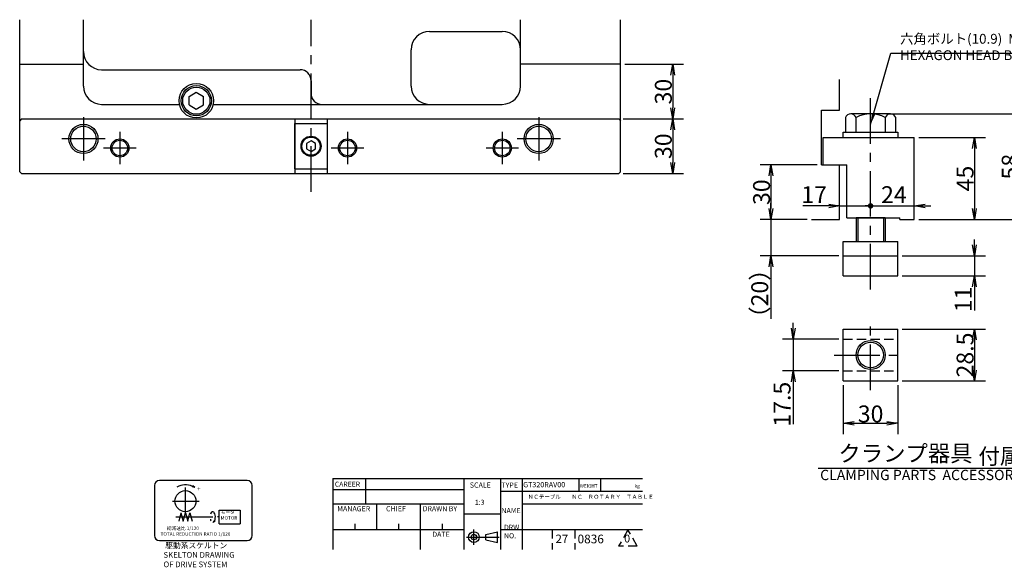
# Model space of a CAD drawing. Extents: x 97 to 1722, y 2 to 1346.
# Drawn here: x 240 to 781, y 2 to 303 of the extents above; entities that cross this region are included whole.
import ezdxf

# ---------------------------------------------------------------- set-up
doc = ezdxf.new("R2010")
doc.units = 0
doc.header["$LTSCALE"] = 20
doc.linetypes.add('CENTER', pattern=[2, 1.25, -0.25, 0.25, -0.25])
doc.linetypes.add('HIDDEN', pattern=[0.375, 0.25, -0.125])
doc.layers.get('0').update_dxf_attribs({"linetype": 'CONTINUOUS'})
for name, color, linetype in [('CLAMPPARTS0', 7, 'CONTINUOUS'), ('MAIN0', 7, 'CONTINUOUS'), ('SKELTON0', 7, 'CONTINUOUS'), ('WAKU0', 7, 'CONTINUOUS')]:
    doc.layers.add(name, color=color, linetype=linetype)
doc.styles.add('KNJYOKO', font='TXT', dxfattribs={"bigfont": 'BIGFONT'})
doc.dimstyles.new('CLAMPPARTS001', dxfattribs={"dimtxt": 9.3, "dimasz": 6, "dimexe": 6, "dimexo": 2.4, "dimtad": 1, "dimdec": 3, "dimtxsty": 'STANDARD', "dimcen": 2.5, "dimaunit": 1, "dimazin": 3, "dimtfac": 0.903226, "dimtmove": 0, "dimatfit": 3, "dimtvp": 0.553763})
doc.dimstyles.new('MAIN003', dxfattribs={"dimtxt": 9.3, "dimasz": 6, "dimexe": 6, "dimexo": 2.4, "dimtad": 1, "dimdec": 3, "dimtxsty": 'STANDARD', "dimcen": 2.5, "dimaunit": 1, "dimazin": 3, "dimtfac": 0.903226, "dimtmove": 0, "dimatfit": 3, "dimtvp": 0.553763})

# ---------------------------------------------------------------- blocks, each defined once
blk = doc.blocks.new('_DOT')
at = {"color": 0, "linetype": 'BYBLOCK'}
blk.add_line((-0.5, 0), (-1, 0), dxfattribs=at)
at = {"color": 0, "linetype": 'BYBLOCK', "const_width": 0.5}
blk.add_lwpolyline([(-0.25, 0, 1), (0.25, 0, 1)], format="xyb", close=True, dxfattribs=at)
blk = doc.blocks.new('_OPEN')
at = {"color": 0, "linetype": 'BYBLOCK'}
for p, q in [((-1, 0.166667), (0, 0)), ((0, 0), (-1, -0.166667)), ((0, 0), (-1, 0))]:
    blk.add_line(p, q, dxfattribs=at)
blk = doc.blocks.new('*D0')
at = {"layer": 'CLAMPPARTS0', "color": 0, "linetype": 'BYBLOCK'}
for p, q in [((684.31, 200.73), (670.13, 200.73)), ((690.31, 200.73), (706.31, 200.73))]:
    blk.add_line(p, q, dxfattribs=at)
for name, p, xscale, yscale, zscale in [('_OPEN', (690.31, 200.73), 6, 6, 6), ('_DOT', (707.31, 200.73), 3, 3, 3)]:
    blk.add_blockref(name, p, dxfattribs=dict(at, xscale=xscale, yscale=yscale, zscale=zscale))
at = {"layer": 'CLAMPPARTS0', "color": 0, "linetype": 'BYBLOCK', "insert": (676.28, 206.88), "char_height": 9.3, "attachment_point": 5}
blk.add_mtext('\\A1;17', dxfattribs=at)
blk = doc.blocks.new('*D1')
at = {"layer": 'CLAMPPARTS0', "color": 0, "linetype": 'BYBLOCK'}
for p, q in [((708.31, 200.73), (731.31, 200.73)), ((737.31, 200.73), (740.31, 200.73))]:
    blk.add_line(p, q, dxfattribs=at)
at = {"layer": 'CLAMPPARTS0', "color": 0, "linetype": 'BYBLOCK', "rotation": 180}
for name, p, xscale, yscale, zscale in [('_DOT', (707.31, 200.73), 3, 3, 3), ('_OPEN', (731.31, 200.73), 6, 6, 6)]:
    blk.add_blockref(name, p, dxfattribs=dict(at, xscale=xscale, yscale=yscale, zscale=zscale))
at = {"layer": 'CLAMPPARTS0', "color": 0, "linetype": 'BYBLOCK', "insert": (720.09, 206.88), "char_height": 9.3, "attachment_point": 5}
blk.add_mtext('\\A1;24', dxfattribs=at)
blk = doc.blocks.new('*D2')
at = {"layer": 'CLAMPPARTS0', "color": 0, "linetype": 'BYBLOCK'}
for p, q in [((724.71, 133.07), (770.34, 133.07)), ((764.34, 127.07), (764.34, 110.57)), ((724.71, 104.57), (770.34, 104.57))]:
    blk.add_line(p, q, dxfattribs=at)
at = {"layer": 'CLAMPPARTS0', "color": 0, "linetype": 'BYBLOCK', "xscale": 6, "yscale": 6, "zscale": 6}
for p, rotation in [((764.34, 133.07), 90), ((764.34, 104.57), 270)]:
    blk.add_blockref('_OPEN', p, dxfattribs=dict(at, rotation=rotation))
at = {"layer": 'CLAMPPARTS0', "color": 0, "linetype": 'BYBLOCK', "insert": (759.19, 118.82), "char_height": 9.3, "attachment_point": 5, "rotation": 90}
blk.add_mtext('\\A1;28.5', dxfattribs=at)
blk = doc.blocks.new('*D3')
at = {"layer": 'CLAMPPARTS0', "color": 0, "linetype": 'BYBLOCK'}
for p, q in [((692.31, 102.17), (692.31, 75.3)), ((722.31, 102.17), (722.31, 75.3)), ((698.31, 81.3), (716.31, 81.3))]:
    blk.add_line(p, q, dxfattribs=at)
at = {"layer": 'CLAMPPARTS0', "color": 0, "linetype": 'BYBLOCK', "xscale": 6, "yscale": 6, "zscale": 6, "rotation": 180}
blk.add_blockref('_OPEN', (692.31, 81.3), dxfattribs=at)
at = {"layer": 'CLAMPPARTS0', "color": 0, "linetype": 'BYBLOCK', "xscale": 6, "yscale": 6, "zscale": 6}
blk.add_blockref('_OPEN', (722.31, 81.3), dxfattribs=at)
at = {"layer": 'CLAMPPARTS0', "color": 0, "linetype": 'BYBLOCK', "insert": (707.31, 86.45), "char_height": 9.3, "attachment_point": 5}
blk.add_mtext('\\A1;30', dxfattribs=at)
blk = doc.blocks.new('*D4')
at = {"layer": 'CLAMPPARTS0', "color": 0, "linetype": 'BYBLOCK'}
for p, q in [((664.86, 133.57), (664.86, 136.57)), ((689.91, 127.57), (658.86, 127.57)), ((664.86, 127.57), (664.86, 110.07)), ((689.91, 110.07), (658.86, 110.07)), ((664.86, 104.07), (664.86, 80.85))]:
    blk.add_line(p, q, dxfattribs=at)
at = {"layer": 'CLAMPPARTS0', "color": 0, "linetype": 'BYBLOCK', "xscale": 6, "yscale": 6, "zscale": 6}
for p, rotation in [((664.86, 127.57), 270), ((664.86, 110.07), 90)]:
    blk.add_blockref('_OPEN', p, dxfattribs=dict(at, rotation=rotation))
at = {"layer": 'CLAMPPARTS0', "color": 0, "linetype": 'BYBLOCK', "insert": (658.71, 91.8), "char_height": 9.3, "attachment_point": 5, "rotation": 90}
blk.add_mtext('\\A1;17.5', dxfattribs=at)
blk = doc.blocks.new('*D5')
at = {"layer": 'CLAMPPARTS0', "color": 0, "linetype": 'BYBLOCK'}
for p, q in [((677.91, 223.26), (646.59, 223.26)), ((652.59, 217.26), (652.59, 199.26)), ((672.39, 193.26), (646.59, 193.26))]:
    blk.add_line(p, q, dxfattribs=at)
at = {"layer": 'CLAMPPARTS0', "color": 0, "linetype": 'BYBLOCK', "xscale": 6, "yscale": 6, "zscale": 6}
for p, rotation in [((652.59, 223.26), 90), ((652.59, 193.26), 270)]:
    blk.add_blockref('_OPEN', p, dxfattribs=dict(at, rotation=rotation))
at = {"layer": 'CLAMPPARTS0', "color": 0, "linetype": 'BYBLOCK', "insert": (647.44, 208.26), "char_height": 9.3, "attachment_point": 5, "rotation": 90}
blk.add_mtext('\\A1;30', dxfattribs=at)
blk = doc.blocks.new('*D6')
at = {"layer": 'CLAMPPARTS0', "color": 0, "linetype": 'BYBLOCK'}
for p, q in [((652.59, 199.26), (652.59, 202.26)), ((672.39, 193.26), (646.59, 193.26)), ((652.59, 193.26), (652.59, 173.26)), ((689.91, 173.26), (646.59, 173.26)), ((652.59, 167.26), (652.59, 138.61))]:
    blk.add_line(p, q, dxfattribs=at)
at = {"layer": 'CLAMPPARTS0', "color": 0, "linetype": 'BYBLOCK', "xscale": 6, "yscale": 6, "zscale": 6}
for p, rotation in [((652.59, 193.26), 270), ((652.59, 173.26), 90)]:
    blk.add_blockref('_OPEN', p, dxfattribs=dict(at, rotation=rotation))
at = {"layer": 'CLAMPPARTS0', "color": 0, "linetype": 'BYBLOCK', "insert": (646.44, 152.56), "char_height": 9.3, "attachment_point": 5, "rotation": 90, "style": 'KNJYOKO'}
blk.add_mtext('\\A1;（20）', dxfattribs=at)
blk = doc.blocks.new('*D8')
at = {"layer": 'CLAMPPARTS0', "color": 0, "linetype": 'BYBLOCK'}
for p, q in [((717.71, 251.26), (795.12, 251.26)), ((789.12, 245.26), (789.12, 199.26)), ((733.71, 193.26), (795.12, 193.26))]:
    blk.add_line(p, q, dxfattribs=at)
at = {"layer": 'CLAMPPARTS0', "color": 0, "linetype": 'BYBLOCK', "xscale": 6, "yscale": 6, "zscale": 6}
for p, rotation in [((789.12, 251.26), 90), ((789.12, 193.26), 270)]:
    blk.add_blockref('_OPEN', p, dxfattribs=dict(at, rotation=rotation))
at = {"layer": 'CLAMPPARTS0', "color": 0, "linetype": 'BYBLOCK', "insert": (783.97, 222.26), "char_height": 9.3, "attachment_point": 5, "rotation": 90}
blk.add_mtext('\\A1;58', dxfattribs=at)
blk = doc.blocks.new('*D9')
at = {"layer": 'CLAMPPARTS0', "color": 0, "linetype": 'BYBLOCK'}
for p, q in [((733.71, 238.26), (770.34, 238.26)), ((764.34, 232.26), (764.34, 199.26)), ((733.71, 193.26), (770.34, 193.26))]:
    blk.add_line(p, q, dxfattribs=at)
at = {"layer": 'CLAMPPARTS0', "color": 0, "linetype": 'BYBLOCK', "xscale": 6, "yscale": 6, "zscale": 6}
for p, rotation in [((764.34, 238.26), 90), ((764.34, 193.26), 270)]:
    blk.add_blockref('_OPEN', p, dxfattribs=dict(at, rotation=rotation))
at = {"layer": 'CLAMPPARTS0', "color": 0, "linetype": 'BYBLOCK', "insert": (759.19, 215.76), "char_height": 9.3, "attachment_point": 5, "rotation": 90}
blk.add_mtext('\\A1;45', dxfattribs=at)
blk = doc.blocks.new('*D10')
at = {"layer": 'CLAMPPARTS0', "color": 0, "linetype": 'BYBLOCK'}
for p, q in [((764.34, 179.26), (764.34, 182.26)), ((724.71, 173.26), (770.34, 173.26)), ((764.34, 173.26), (764.34, 162.26)), ((724.71, 162.26), (770.34, 162.26)), ((764.34, 156.26), (764.34, 143.25))]:
    blk.add_line(p, q, dxfattribs=at)
at = {"layer": 'CLAMPPARTS0', "color": 0, "linetype": 'BYBLOCK', "xscale": 6, "yscale": 6, "zscale": 6}
for p, rotation in [((764.34, 173.26), 270), ((764.34, 162.26), 90)]:
    blk.add_blockref('_OPEN', p, dxfattribs=dict(at, rotation=rotation))
at = {"layer": 'CLAMPPARTS0', "color": 0, "linetype": 'BYBLOCK', "insert": (758.19, 149.4), "char_height": 9.3, "attachment_point": 5, "rotation": 90}
blk.add_mtext('\\A1;11', dxfattribs=at)
blk = doc.blocks.new('*D86')
at = {"layer": 'MAIN0', "color": 0, "linetype": 'BYBLOCK'}
for p, q in [((572.44, 278.51), (604.64, 278.51)), ((598.64, 272.51), (598.64, 254.51)), ((571.44, 248.51), (604.64, 248.51))]:
    blk.add_line(p, q, dxfattribs=at)
at = {"layer": 'MAIN0', "color": 0, "linetype": 'BYBLOCK', "xscale": 6, "yscale": 6, "zscale": 6}
for p, rotation in [((598.64, 278.51), 90), ((598.64, 248.51), 270)]:
    blk.add_blockref('_OPEN', p, dxfattribs=dict(at, rotation=rotation))
at = {"layer": 'MAIN0', "color": 0, "linetype": 'BYBLOCK', "insert": (593.49, 263.51), "char_height": 9.3, "attachment_point": 5, "rotation": 90}
blk.add_mtext('\\A1;30', dxfattribs=at)
blk = doc.blocks.new('*D87')
at = {"layer": 'MAIN0', "color": 0, "linetype": 'BYBLOCK'}
for p, q in [((571.44, 248.51), (604.64, 248.51)), ((598.64, 242.51), (598.64, 224.51)), ((571.44, 218.51), (604.64, 218.51))]:
    blk.add_line(p, q, dxfattribs=at)
at = {"layer": 'MAIN0', "color": 0, "linetype": 'BYBLOCK', "xscale": 6, "yscale": 6, "zscale": 6}
for p, rotation in [((598.64, 248.51), 90), ((598.64, 218.51), 270)]:
    blk.add_blockref('_OPEN', p, dxfattribs=dict(at, rotation=rotation))
at = {"layer": 'MAIN0', "color": 0, "linetype": 'BYBLOCK', "insert": (593.49, 233.51), "char_height": 9.3, "attachment_point": 5, "rotation": 90}
blk.add_mtext('\\A1;30', dxfattribs=at)
blk = doc.blocks.new('M0')
at = {"layer": 'SKELTON0', "color": 0, "linetype": 'BYBLOCK', "insert": (319, 15.78), "char_height": 4, "attachment_point": 1, "style": 'KNJYOKO'}
blk.add_mtext('{\\H0.78x; 駆動系スケルトン\\PSKELTON DRAWING\\POF DRIVE SYSTEM}', dxfattribs=at)

msp = doc.modelspace()

# ---------------------------------------------------------------- linework, layer by layer
at = {"layer": 'CLAMPPARTS0', "color": 4, "linetype": 'CONTINUOUS'}
for p, q in [((690.3129, 253.257), (690.3129, 270.1179)), ((680.3129, 253.257), (690.3129, 253.257)), ((680.3129, 223.257), (680.3129, 253.257)), ((680.3129, 223.257), (690.3129, 223.257)), ((690.3129, 193.257), (690.3129, 223.257)), ((674.789, 193.257), (690.3129, 193.257)), ((678.6026, 56.7147), (854.4934, 56.7147))]:
    msp.add_line(p, q, dxfattribs=at)
at = {"layer": 'CLAMPPARTS0', "color": 12, "linetype": 'CENTER'}
msp.add_line((707.3129, 154.8614), (707.3129, 260.6904), dxfattribs=at)
at = {"layer": 'CLAMPPARTS0', "color": 3, "linetype": 'CONTINUOUS'}
for p, q in [((693.4629, 249.257), (693.4629, 241.257)), ((699.3129, 251.257), (696.3879, 251.257)), ((715.3129, 251.257), (699.3129, 251.257)), ((699.3129, 241.257), (699.3129, 249.257)), ((718.2379, 251.257), (715.3129, 251.257)), ((715.3129, 249.257), (715.3129, 241.257)), ((721.1629, 241.257), (721.1629, 249.257)), ((681.3129, 238.257), (731.3129, 238.257)), ((681.3129, 223.257), (681.3129, 238.257)), ((692.3129, 241.257), (722.3129, 241.257)), ((692.3129, 238.257), (692.3129, 241.257)), ((692.3129, 238.257), (722.3129, 238.257)), ((693.4629, 241.257), (721.1629, 241.257)), ((722.3129, 241.257), (722.3129, 238.257)), ((731.3129, 193.257), (731.3129, 238.257)), ((681.3129, 223.257), (694.3129, 223.257)), ((694.3129, 194.257), (694.3129, 223.257)), ((694.3129, 194.257), (723.3129, 194.257)), ((715.3129, 194.257), (699.3129, 194.257)), ((699.3129, 194.257), (699.3129, 181.157)), ((715.3129, 194.257), (715.3129, 181.157)), ((723.3129, 193.257), (723.3129, 194.257)), ((723.3129, 193.257), (731.3129, 193.257)), ((692.3129, 181.257), (722.3129, 181.257)), ((692.3129, 162.257), (692.3129, 181.257)), ((722.3129, 162.257), (722.3129, 181.257)), ((692.3129, 173.257), (722.3129, 173.257)), ((692.3129, 162.257), (722.3129, 162.257)), ((692.3129, 133.0725), (722.3129, 133.0725)), ((692.3129, 104.5725), (692.3129, 133.0725)), ((722.3129, 104.5725), (722.3129, 133.0725)), ((692.3129, 104.5725), (722.3129, 104.5725))]:
    msp.add_line(p, q, dxfattribs=at)
at = {"layer": 'CLAMPPARTS0', "color": 12, "linetype": 'CONTINUOUS'}
for p, q in [((700.3129, 194.257), (700.3129, 181.157)), ((714.3129, 194.257), (714.3129, 181.157))]:
    msp.add_line(p, q, dxfattribs=at)
at = {"layer": 'CLAMPPARTS0', "color": 3, "linetype": 'CENTER'}
for p, q in [((707.3129, 99.5725), (707.3129, 138.0725)), ((687.3129, 118.8225), (727.3129, 118.8225))]:
    msp.add_line(p, q, dxfattribs=at)
at = {"layer": 'CLAMPPARTS0', "color": 3, "linetype": 'HIDDEN'}
for p, q in [((692.3129, 127.5725), (722.3129, 127.5725)), ((692.3129, 110.0725), (722.3129, 110.0725))]:
    msp.add_line(p, q, dxfattribs=at)
at = {"layer": 'CLAMPPARTS0', "color": 3, "linetype": 'CONTINUOUS'}
for radius in [8, 7]:
    msp.add_circle((707.3129, 118.8225), radius, dxfattribs=at)
for centre, radius, start, end in [((696.3879, 248.1181), 3.1389, 21.274391, 158.725708), ((707.3129, 234.2571), 16.9999, 61.927322, 118.072723), ((718.2379, 248.118), 3.1389, 21.275269, 158.724915)]:
    msp.add_arc(centre, radius, start, end, dxfattribs=at)
at = {"layer": 'MAIN0', "color": 7, "linetype": 'CONTINUOUS'}
for p, q in [((240.0408, 219.5101), (240.0408, 303.0101)), ((275.0408, 266.5101), (275.0408, 303.0101)), ((515.0408, 266.5101), (515.0408, 303.0101)), ((570.0408, 219.5101), (570.0408, 303.0101)), ((240.0408, 278.5101), (275.0408, 278.5101)), ((570.0408, 278.5101), (515.0408, 278.5101)), ((285.0408, 256.5101), (327.7537, 256.5101)), ((346.3279, 256.5101), (505.0408, 256.5101)), ((241.0408, 248.5101), (240.0408, 247.5101)), ((241.0408, 248.5101), (569.0408, 248.5101)), ((391.0408, 248.5101), (391.0408, 218.5101)), ((409.0408, 218.5101), (409.0408, 248.5101)), ((569.0408, 248.5101), (570.0408, 247.5101)), ((240.0408, 219.5101), (241.0408, 218.5101)), ((241.0408, 218.5101), (569.0408, 218.5101)), ((569.0408, 218.5101), (570.0408, 219.5101))]:
    msp.add_line(p, q, dxfattribs=at)
at = {"layer": 'MAIN0', "color": 3, "linetype": 'CENTER'}
for p, q in [((400.0408, 208.5101), (400.0408, 303.0101)), ((275.0408, 249.4101), (275.0408, 225.6101)), ((525.0408, 249.4101), (525.0408, 225.6101)), ((295.0408, 241.4101), (295.0408, 223.6101)), ((420.0408, 241.4101), (420.0408, 223.6101)), ((505.0408, 241.4101), (505.0408, 223.6101)), ((286.9408, 237.5101), (263.1408, 237.5101)), ((303.9408, 232.5101), (286.1408, 232.5101)), ((428.9408, 232.5101), (411.1408, 232.5101)), ((513.9408, 232.5101), (496.1408, 232.5101)), ((536.9408, 237.5101), (513.1408, 237.5101))]:
    msp.add_line(p, q, dxfattribs=at)
at = {"layer": 'MAIN0', "color": 3, "linetype": 'CONTINUOUS'}
for p, q in [((465.0408, 296.5101), (505.0408, 296.5101)), ((455.0408, 266.5101), (455.0408, 286.5101)), ((285.0408, 275.5101), (394.0408, 275.5101)), ((400.0408, 269.5101), (400.0408, 262.5101)), ((333.0408, 260.8195), (337.0408, 263.1289)), ((333.0408, 256.2007), (333.0408, 260.8195)), ((337.0408, 263.1289), (341.0408, 260.8195)), ((341.0408, 256.2007), (341.0408, 260.8195)), ((333.0408, 256.2007), (337.0408, 253.8913)), ((337.0408, 253.8913), (341.0408, 256.2007)), ((391.0408, 221.0101), (391.0408, 246.0101)), ((391.0408, 246.0101), (409.0408, 246.0101)), ((409.0408, 221.0101), (409.0408, 246.0101)), ((400.0408, 236.3969), (397.5408, 234.9535)), ((397.5408, 234.9535), (397.5408, 232.0668)), ((402.5408, 234.9535), (400.0408, 236.3969)), ((402.5408, 232.0668), (402.5408, 234.9535)), ((397.5408, 232.0668), (400.0408, 230.6234)), ((400.0408, 230.6234), (402.5408, 232.0668)), ((391.0408, 221.0101), (409.0408, 221.0101))]:
    msp.add_line(p, q, dxfattribs=at)
for centre, radius in [((337.0408, 258.5101), 9.5), ((337.0408, 258.5101), 8.331), ((275.0408, 237.5101), 8), ((275.0408, 237.5101), 7), ((525.0408, 237.5101), 8), ((525.0408, 237.5101), 7), ((400.0408, 233.5101), 5.5), ((400.0408, 233.5101), 5), ((295.0408, 232.5101), 5), ((295.0408, 232.5101), 4.25), ((420.0408, 232.5101), 5), ((420.0408, 232.5101), 4.25), ((505.0408, 232.5101), 5), ((505.0408, 232.5101), 4.25)]:
    msp.add_circle(centre, radius, dxfattribs=at)
at = {"layer": 'MAIN0', "color": 12, "linetype": 'CONTINUOUS'}
msp.add_circle((337.0408, 258.5101), 7.475, dxfattribs=at)
at = {"layer": 'MAIN0', "color": 3, "linetype": 'CONTINUOUS'}
for centre, radius, start, end in [((465.0408, 286.5101), 10, 90, 180), ((505.0408, 286.5101), 10, 360, 450), ((285.0408, 285.5101), 10, 180, 270), ((394.0408, 269.5101), 6, 360, 450), ((465.0408, 266.5101), 10, 180, 270), ((406.0408, 262.5101), 6, 180, 270)]:
    msp.add_arc(centre, radius, start, end, dxfattribs=at)
at = {"layer": 'MAIN0', "color": 7, "linetype": 'CONTINUOUS'}
for centre, start, end in [((285.0408, 266.5101), 180, 270), ((505.0408, 266.5101), 270, 360)]:
    msp.add_arc(centre, 10, start, end, dxfattribs=at)
at = {"layer": 'SKELTON0', "color": 3, "linetype": 'CONTINUOUS'}
for p, q in [((364.9395, 49.8674), (316.8339, 49.8674)), ((314.0816, 47.1151), (314.0816, 19.6196)), ((334.7919, 46.3268), (335.1162, 47.0033)), ((336.2164, 46.0599), (334.7919, 46.3268)), ((336.2164, 46.0599), (335.1162, 47.0033)), ((367.6918, 19.6196), (367.6918, 47.1151)), ((349.5625, 26.0953), (349.5625, 33.6641)), ((349.5625, 33.6641), (361.1222, 33.6641)), ((361.1222, 33.6641), (361.1222, 26.0953)), ((325.7697, 29.8796), (346.1242, 29.8797)), ((328.5856, 32.1916), (327.3466, 27.5677)), ((328.5856, 32.1916), (329.8246, 27.5677)), ((329.8246, 27.5677), (331.0635, 32.1916)), ((331.0635, 32.1916), (332.3025, 27.5677)), ((332.3025, 27.5677), (333.5414, 32.1916)), ((333.5414, 32.1916), (334.7804, 27.5677)), ((346.3287, 26.9099), (346.8908, 27.9664)), ((347.3437, 27.5438), (346.3287, 26.9099)), ((346.8908, 27.9664), (347.3437, 27.5438)), ((349.5625, 29.8797), (348.6679, 29.8797)), ((349.5625, 26.0953), (361.1222, 26.0953)), ((316.8339, 16.8673), (364.9395, 16.8673))]:
    msp.add_line(p, q, dxfattribs=at)
at = {"layer": 'SKELTON0', "color": 3, "linetype": 'CENTER'}
for p, q in [((331.0635, 30.9992), (331.0635, 46.0995)), ((323.9438, 38.5494), (338.6137, 38.5494))]:
    msp.add_line(p, q, dxfattribs=at)
at = {"layer": 'SKELTON0', "color": 3, "linetype": 'CONTINUOUS'}
msp.add_circle((331.0635, 38.5494), 5.7798, dxfattribs=at)
for centre, radius, start, end in [((316.8339, 47.1151), 2.7523, 90, 180), ((364.9395, 47.1151), 2.7523, 0, 90), ((331.0635, 38.5494), 9, 64.387857, 121.192439), ((316.8339, 19.6196), 2.7523, 180, 270), ((364.9395, 19.6196), 2.7523, 270, 360)]:
    msp.add_arc(centre, radius, start, end, dxfattribs=at)
for start_param, end_param in [(3.91705061, 1.05435579), (2.03302526, 2.43991667)]:
    msp.add_ellipse((346.0404, 29.8797), major_axis=(0, 2.8899), ratio=0.5, start_param=start_param, end_param=end_param, dxfattribs=at)
at = {"layer": 'WAKU0', "color": 3, "linetype": 'CONTINUOUS'}
for p, q in [((412, 51), (582, 51)), ((412, 51), (412, 12)), ((430, 51), (430, 37)), ((484, 51), (484, 12)), ((504, 51), (504, 12)), ((516, 51), (516, 12)), ((547, 51), (547, 44)), ((559, 51), (559, 44)), ((412, 45), (484, 45)), ((504, 44), (582, 44)), ((412, 37), (484, 37)), ((436, 37), (436, 23)), ((460, 37), (460, 12)), ((516, 37), (582, 37)), ((484, 31.5), (504, 31.5)), ((412, 23), (484, 23)), ((424, 26), (424, 23)), ((448, 26), (448, 23)), ((472, 26), (472, 23)), ((495.9337, 20.2804), (502.4714, 21.7804)), ((502.4714, 15.7804), (502.4714, 21.7804)), ((504, 23), (582, 23)), ((495.9337, 17.2804), (495.9337, 20.2804)), ((495.9337, 17.2804), (502.4714, 15.7804))]:
    msp.add_line(p, q, dxfattribs=at)
at = {"layer": 'WAKU0', "color": 12, "linetype": 'CENTER'}
for p, q in [((489.4475, 14.5592), (489.4475, 22.8987)), ((485.4322, 18.7804), (503.2766, 18.7804))]:
    msp.add_line(p, q, dxfattribs=at)
at = {"layer": 'WAKU0', "color": 3, "linetype": 'HIDDEN'}
for p, q in [((532.5, 23), (532.5, 12)), ((544.9, 23), (544.9, 12)), ((574.05, 22.7007), (568.94, 13.85)), ((579.16, 13.85), (574.05, 22.7007)), ((579.16, 13.85), (568.94, 13.85))]:
    msp.add_line(p, q, dxfattribs=at)
at = {"layer": 'WAKU0', "color": 3, "linetype": 'CONTINUOUS'}
for radius in [3, 1.5]:
    msp.add_circle((489.4475, 18.7804), radius, dxfattribs=at)

# ---------------------------------------------------------------- block references
at = {"layer": 'SKELTON0', "color": 3, "linetype": 'CONTINUOUS'}
msp.add_blockref('M0', (0, 0), dxfattribs=at)

# ---------------------------------------------------------------- texts
at = {"layer": 'CLAMPPARTS0', "color": 3, "linetype": 'CONTINUOUS', "attachment_point": 1, "style": 'KNJYOKO'}
for s, insert, char_height in [('{\\H0.60x;{六角ボルト(10.9)  M16×75\\PHEXAGON HEAD BOLT}}', (723.467, 295.2053), 9), ('{\\H0.75x;{クランプ器具}}', (689.6281, 69.2883), 12)]:
    msp.add_mtext(s, dxfattribs=dict(at, insert=insert, char_height=char_height))
at = {"layer": 'CLAMPPARTS0', "color": 4, "linetype": 'CONTINUOUS', "insert": (766.5136, 67.5147), "char_height": 9.300001, "attachment_point": 1, "style": 'KNJYOKO'}
msp.add_mtext('{\\H0.93x;{付属品\u3000４組}}', dxfattribs=at)
at = {"layer": 'CLAMPPARTS0', "color": 3, "linetype": 'CONTINUOUS', "insert": (679.604, 55.7683), "char_height": 9, "attachment_point": 1}
msp.add_mtext('{\\H0.63x;{CLAMPING PARTS  ACCESSORY 4 PAIR}}', dxfattribs=at)
at = {"layer": 'SKELTON0', "color": 3, "linetype": 'CONTINUOUS', "insert": (337.5115, 46.5951), "char_height": 3.1, "attachment_point": 1}
msp.add_mtext('{\\H0.81x;{+}}', dxfattribs=at)
at = {"layer": 'SKELTON0', "color": 3, "linetype": 'CONTINUOUS', "char_height": 3, "attachment_point": 1, "style": 'KNJYOKO'}
for s, insert in [('{\\H0.63x;{モータ\\PMOTOR}}', (350.4101, 33.4735)), ('{\\H0.63x;{      総減速比 1/120\\PTOTAL REDUCTION RATIO 1/120}}', (317.3939, 24.6017))]:
    msp.add_mtext(s, dxfattribs=dict(at, insert=insert))
at = {"layer": 'WAKU0', "color": 3, "linetype": 'CONTINUOUS'}
for s, insert, char_height, attachment_point in [('{\\H0.92x;{CAREER}}', (413.085, 46.5), 3, 7), ('{\\H0.92x;{SCALE}}', (487.215, 45.95), 3.1, 7), ('{\\H0.91x;{TYPE}}', (504.61, 45.95), 3.1, 7), ('{\\H0.93x;{GT320RAV00}}', (516.482, 49.05), 3.1, 1), ('{\\H0.63x;{WEIGHT}}', (547.6, 46), 3, 7), ('{\\H0.63x;{kg}}', (577.7, 46), 3, 7), ('{\\H0.90x;{1:3}}', (490.005, 39.3), 3.1, 1), ('{\\H0.92x;{MANAGER}}', (414.425, 32.95), 3.1, 7), ('{\\H0.92x;{CHIEF}}', (441.215, 32.95), 3.1, 7), ('{\\H0.93x;{DRAWN BY}}', (461.385, 33), 3, 7), ('{\\H0.91x;{NAME}}', (504.61, 31.95), 3.1, 7), ('{\\H0.91x;{DATE}}', (466.61, 18.95), 3.1, 7), ('{\\H0.90x;{DRW\\PNO.}}', (506.005, 18.1333), 3.1, 7), ('{\\H0.87x;{27}}', (534.3, 20.15), 5.3, 1), ('{\\H0.90x;{0836}}', (546.4, 20.15), 5.3, 1), ('{\\H0.81x;{0}}', (572, 20.15), 5.3, 1)]:
    msp.add_mtext(s, dxfattribs=dict(at, insert=insert, char_height=char_height, attachment_point=attachment_point))
at = {"layer": 'WAKU0', "color": 3, "linetype": 'CONTINUOUS', "insert": (519.15, 42.05), "char_height": 3.1, "attachment_point": 1, "style": 'KNJYOKO'}
msp.add_mtext('{\\H0.71x;{ＮＣテーブル\u3000\u3000ＮＣ\u3000ＲＯＴＡＲＹ\u3000ＴＡＢＬＥ}}', dxfattribs=at)

# ---------------------------------------------------------------- dimensions: what is measured, and where the dimension line sits
at = {"layer": 'CLAMPPARTS0', "color": 3, "linetype": 'CONTINUOUS'}
for base, p1, p2, picture, middle in [((789.1235, 251.257), (731.3129, 193.257), (715.3129, 251.257), '*D8', (788.6235, 222.257)), ((764.3419, 238.257), (731.3129, 193.257), (731.3129, 238.257), '*D9', (763.8419, 215.757)), ((652.5923, 223.257), (674.789, 193.257), (680.3129, 223.257), '*D5', (652.0923, 208.257)), ((764.3419, 133.0725), (722.3129, 104.5725), (722.3129, 133.0725), '*D2', (763.8419, 118.8225))]:
    dim = msp.add_linear_dim(base=base, p1=p1, p2=p2, angle=90, dimstyle='CLAMPPARTS001', override={"dimasz": 6, "dimblk1": 'OPEN', "dimblk2": 'OPEN', "dimsah": 1}, dxfattribs=at)
    dim.commit()
    dim.dimension.update_dxf_attribs({"geometry": picture, "text_midpoint": middle})
for base, p1, p2, override, picture, middle in [((690.3129, 200.7273), (707.3129, 154.8614), (690.3129, 193.257), {"dimasz": 6, "dimblk1": 'DOT', "dimblk2": 'OPEN', "dimsah": 1}, '*D0', (676.2843, 202.2273)), ((707.3129, 200.7273), (731.3129, 193.257), (707.3129, 154.8614), {"dimasz": 6, "dimblk1": 'OPEN', "dimblk2": 'DOT', "dimsah": 1}, '*D1', (720.086, 202.2273))]:
    dim = msp.add_linear_dim(base=base, p1=p1, p2=p2, dimstyle='CLAMPPARTS001', override=override, dxfattribs=at)
    dim.commit()
    dim.dimension.update_dxf_attribs({"geometry": picture, "text_midpoint": middle, "dimtype": 160})
dim = msp.add_linear_dim(base=(652.5923, 193.257), p1=(692.3129, 173.257), p2=(674.789, 193.257), angle=90, text='\\A1;（20）', dimstyle='CLAMPPARTS001', override={"dimasz": 6, "dimtxsty": 'KNJYOKO', "dimblk1": 'OPEN', "dimblk2": 'OPEN', "dimsah": 1}, dxfattribs=at)
dim.commit()
dim.dimension.update_dxf_attribs({"geometry": '*D6', "text_midpoint": (651.0923, 152.5649), "dimtype": 160})
for base, p1, p2, picture, middle in [((764.3419, 173.257), (722.3129, 162.257), (722.3129, 173.257), '*D10', (762.8419, 149.3983)), ((664.856, 127.5725), (692.3129, 110.0725), (692.3129, 127.5725), '*D4', (663.356, 91.7982))]:
    dim = msp.add_linear_dim(base=base, p1=p1, p2=p2, angle=90, dimstyle='CLAMPPARTS001', override={"dimasz": 6, "dimblk1": 'OPEN', "dimblk2": 'OPEN', "dimsah": 1}, dxfattribs=at)
    dim.commit()
    dim.dimension.update_dxf_attribs({"geometry": picture, "text_midpoint": middle, "dimtype": 160})
dim = msp.add_linear_dim(base=(692.3129, 81.2997), p1=(722.3129, 104.5725), p2=(692.3129, 104.5725), dimstyle='CLAMPPARTS001', override={"dimasz": 6, "dimblk1": 'OPEN', "dimblk2": 'OPEN', "dimsah": 1}, dxfattribs=at)
dim.commit()
dim.dimension.update_dxf_attribs({"geometry": '*D3', "text_midpoint": (707.3129, 81.7997)})
at = {"layer": 'MAIN0', "color": 3, "linetype": 'CONTINUOUS'}
for base, p1, p2, picture, middle in [((598.6426, 278.5101), (569.0408, 248.5101), (570.0408, 278.5101), '*D86', (598.1426, 263.5101)), ((598.6426, 248.5101), (569.0408, 218.5101), (569.0408, 248.5101), '*D87', (598.1426, 233.5101))]:
    dim = msp.add_linear_dim(base=base, p1=p1, p2=p2, angle=90, dimstyle='MAIN003', override={"dimasz": 6, "dimblk1": 'OPEN', "dimblk2": 'OPEN', "dimsah": 1}, dxfattribs=at)
    dim.commit()
    dim.dimension.update_dxf_attribs({"geometry": picture, "text_midpoint": middle})

# ---------------------------------------------------------------- leaders
at = {"layer": 'CLAMPPARTS0', "color": 3, "linetype": 'CONTINUOUS', "annotation_type": 0, "has_hookline": 1, "hookline_direction": 0, "text_width": 105.301}
msp.add_leader([(707.3129, 245.5205), (718.427, 284.7053), (723.466, 284.7053)], dimstyle='CLAMPPARTS001', override={"dimgap": 0, "dimtad": 1}, dxfattribs=at)

doc.saveas('drawing.dxf')
